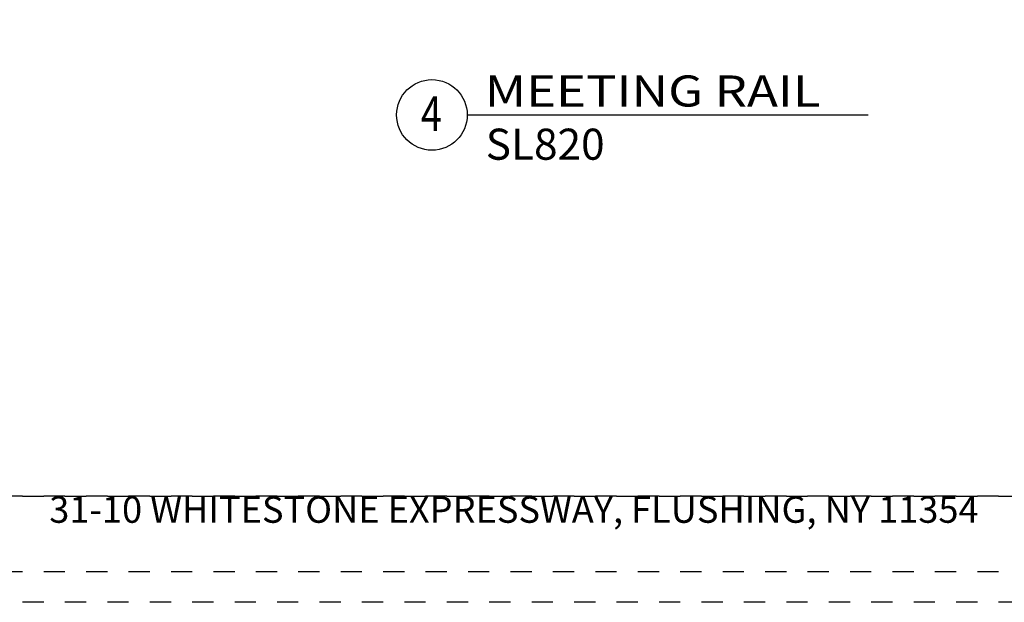
# Model space of a CAD drawing. Units: inches. Extents: x 423 to 576, y 196 to 218.
# Drawn here: x 448 to 453, y 196 to 198 of the extents above; entities that cross this region are included whole.
import ezdxf
from ezdxf.enums import TextEntityAlignment as Align

# ---------------------------------------------------------------- set-up
doc = ezdxf.new("R2010")
doc.units = ezdxf.units.IN
doc.header["$MEASUREMENT"] = 0
doc.linetypes.add('DASHED1', pattern=[0.5, 0.125, -0.125, 0.125, -0.125])
doc.layers.get('DEFPOINTS').update_dxf_attribs({"color": 85})
doc.styles.add('2003 Catalog', font='arial.ttf', dxfattribs={"width": 1.2, "height": 0.2})
doc.styles.get("Standard").update_dxf_attribs({"font": 'arial.ttf'})

# ---------------------------------------------------------------- blocks, each defined once
blk = doc.blocks.new('DET-BUBBLE')
at = {"color": 4}
blk.add_circle((0, 0), 0.2272, dxfattribs=at)
blk = doc.blocks.new('*U121')
at = {"color": 4}
blk.add_line((0.2272, 0), (2.8069, 0), dxfattribs=at)
blk.add_blockref('DET-BUBBLE', (0, 0), dxfattribs=at)
at = {"width": 0.8}
for tag, p in [('DET-LOC', (0.237, 0.0542)), ('DET-TYPE', (0.237, -0.2884))]:
    blk.add_attdef(tag, p, '', height=0.2, dxfattribs=at)
blk.add_attdef('DET-NO', text='', height=0.2, dxfattribs=at).set_placement((0.0444, -0.1041), align=Align.CENTER)

msp = doc.modelspace()

# ---------------------------------------------------------------- linework, layer by layer
at = {"layer": 'DEFPOINTS', "color": 6, "linetype": 'DASHED1', "ltscale": 0.2}
msp.add_lwpolyline([(441.9535, 217.6271), (458.9535, 217.6271), (458.9535, 195.6271), (441.9535, 195.6271)], close=True, dxfattribs=at)
at = {"layer": 'DEFPOINTS', "linetype": 'DASHED1', "ltscale": 0.2}
for points in [[(443.4535, 217.3771), (458.4535, 217.3771), (458.4535, 196.1271), (443.4535, 196.1271)], [(443.4535, 196.1271), (458.4535, 196.1271), (458.4535, 195.7716), (443.4535, 195.7716)]]:
    msp.add_lwpolyline(points, close=True, dxfattribs=at)

# ---------------------------------------------------------------- block references
ref = msp.add_blockref('*U121', (450.1831, 197.9252), dxfattribs=dict(xscale=0.7325, yscale=0.7325, zscale=0.7325))
ref.add_attrib('DET-TYPE', 'SL820', (450.4365, 197.714), dxfattribs={"height": 0.1465})
ref.add_attrib('DET-LOC', 'MEETING RAIL', (450.4318, 197.9649), dxfattribs={"height": 0.1465, "style": '2003 Catalog', "width": 1.2})
ref.add_attrib('DET-NO', '4', dxfattribs={"height": 0.1645, "width": 0.8}).set_placement((450.1804, 197.8489), align=Align.CENTER)

# ---------------------------------------------------------------- texts
at = {"color": 0, "insert": (450.9535, 196.1271), "char_height": 0.125, "attachment_point": 2}
msp.add_mtext_dynamic_manual_height_columns('\\pxql;{\\C256;31-10 WHITESTONE EXPRESSWAY, FLUSHING, NY 11354}', width=5.147701, gutter_width=0.625, heights=[0], dxfattribs=at)

doc.saveas('drawing.dxf')
